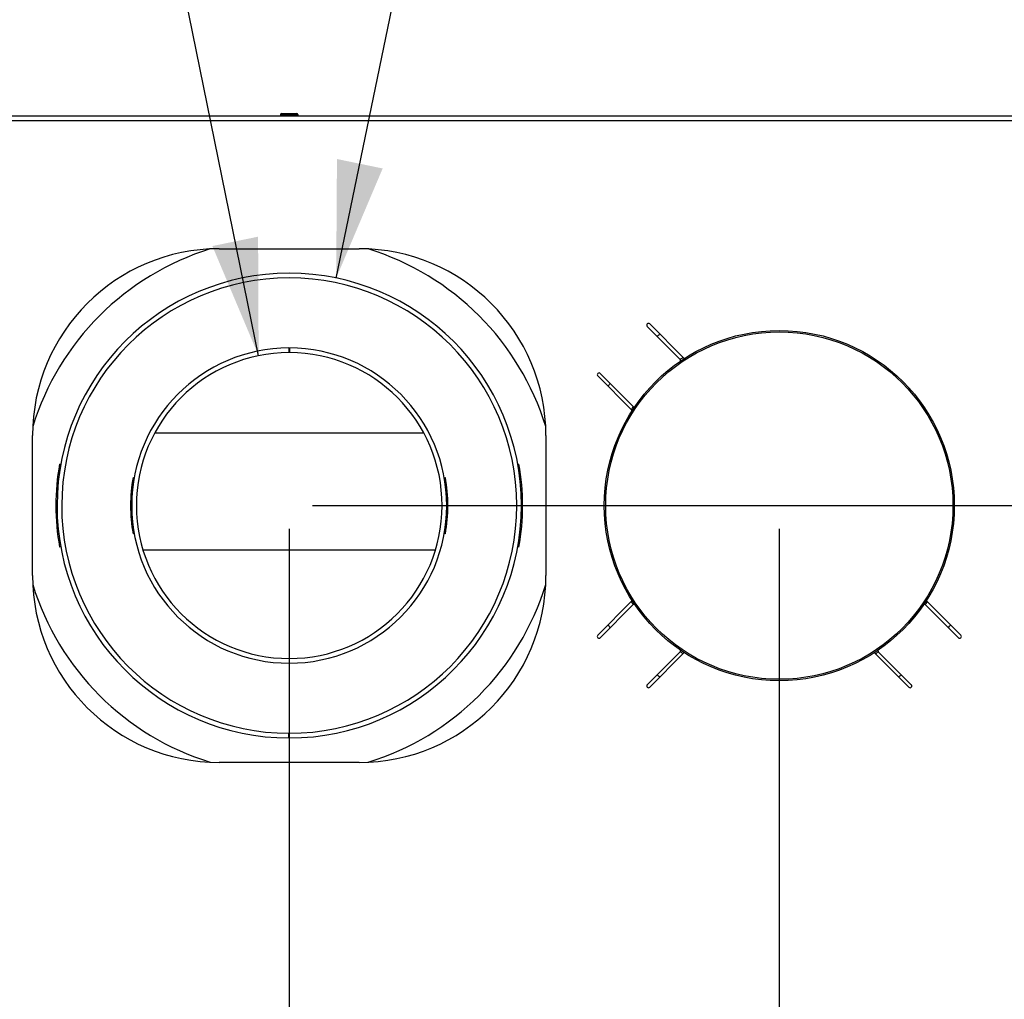
# Model space of a CAD drawing. Units: millimetres. Extents: x 0 to 7000, y 0 to 4950.
# Drawn here: x 4362 to 4784, y 1446 to 1865 of the extents above; entities that cross this region are included whole.
import ezdxf
from ezdxf.enums import TextEntityAlignment as Align

# ---------------------------------------------------------------- set-up
doc = ezdxf.new("R2010")
doc.units = ezdxf.units.MM
doc.header["$LTSCALE"] = 385
doc.layers.get('0').update_dxf_attribs({"linetype": 'CONTINUOUS'})
for name, color, linetype in [('AANSLUITRING-150TEKEN', 7, 'CONTINUOUS'), ('BR100GO060030TEKEN', 7, 'CONTINUOUS'), ('DIN7337A-4_0X7_0-AL-STAAL-TEKEN', 7, 'CONTINUOUS'), ('INFERNO-COLO-RV-070-100-82-MAAT', 7, 'CONTINUOUS'), ('PAN007TEKEN', 7, 'CONTINUOUS'), ('PAN008TEKEN', 7, 'CONTINUOUS'), ('PAN009TEKEN', 7, 'CONTINUOUS'), ('PAN037TEKEN', 7, 'CONTINUOUS'), ('PANCUB001TEKEN', 7, 'CONTINUOUS'), ('PANCUB002TEKEN', 7, 'CONTINUOUS')]:
    doc.layers.add(name, color=color, linetype=linetype)
doc.styles.add('TEXTSTYLE_1', font='gdt', dxfattribs={"width": 0.8})
doc.styles.add('TEXTSTYLE_2', font='ar_wgl_b.ttf')
doc.dimstyles.new('DIMSTYLE_4', dxfattribs={"dimtxt": 50, "dimasz": 50, "dimexe": 0.6, "dimexo": 0.6, "dimgap": 0.75, "dimtad": 1, "dimdec": 0, "dimdsep": 46, "dimtxsty": 'TEXTSTYLE_2', "dimblk": '_FILLED', "dimblk1": '_FILLED', "dimblk2": '_FILLED', "dimcen": 0.09, "dimazin": 2, "dimtp": 0.2, "dimtm": 0.2, "dimtfac": 1, "dimtdec": 0, "dimtofl": 0, "dimtmove": 0, "dimatfit": 3, "dimldrblk": '_FILLED', "dimfxl": 0, "dimtolj": 1, "dimarcsym": 0})
doc.dimstyles.new('DIMSTYLE_5', dxfattribs={"dimtxt": 50, "dimasz": 50, "dimexe": 0.6, "dimexo": 0.6, "dimtad": 1, "dimdec": 0, "dimdsep": 46, "dimtxsty": 'TEXTSTYLE_2', "dimblk": '_FILLED', "dimblk1": '_FILLED', "dimblk2": '_FILLED', "dimcen": 0.09, "dimazin": 2, "dimtp": 0.2, "dimtm": 0.2, "dimtfac": 1, "dimtdec": 0, "dimtofl": 0, "dimtmove": 0, "dimatfit": 1, "dimldrblk": '_FILLED', "dimfxl": 0, "dimtolj": 1, "dimarcsym": 0})
doc.dimstyles.new('DIMSTYLE_6', dxfattribs={"dimtxt": 50, "dimasz": 50, "dimexe": 0.6, "dimexo": 0.6, "dimtad": 1, "dimdsep": 46, "dimtxsty": 'TEXTSTYLE_2', "dimblk": '_FILLED', "dimblk1": '_FILLED', "dimblk2": '_FILLED', "dimcen": 0.09, "dimazin": 2, "dimtp": 0.2, "dimtm": 0.2, "dimtfac": 1, "dimtofl": 0, "dimtmove": 0, "dimatfit": 1, "dimldrblk": '_FILLED', "dimfxl": 0, "dimtolj": 1, "dimarcsym": 0})

# ---------------------------------------------------------------- blocks, each defined once
blk = doc.blocks.new('_FILLED')
at = {"color": 0, "linetype": 'ByBlock'}
blk.add_solid([(0, 0), (-1, 0.2), (-1, -0.2)], dxfattribs=at)
blk = doc.blocks.new('*D26')
at = {"layer": 'INFERNO-COLO-RV-070-100-82-MAAT', "color": 1, "linetype": 'Continuous'}
for p, q in [((4267.79, 1647.33), (4267.79, 1026.33)), ((4477.79, 1647.33), (4477.79, 1026.33)), ((4267.79, 1036.33), (4372.79, 1036.33)), ((4477.79, 1036.33), (4372.79, 1036.33))]:
    blk.add_line(p, q, dxfattribs=at)
at = {"layer": 'INFERNO-COLO-RV-070-100-82-MAAT', "color": 1, "linetype": 'Continuous', "xscale": 50, "yscale": 50, "zscale": 50, "rotation": 180}
blk.add_blockref('_FILLED', (4267.79, 1036.33), dxfattribs=at)
at = {"layer": 'INFERNO-COLO-RV-070-100-82-MAAT', "color": 1, "linetype": 'Continuous', "xscale": 50, "yscale": 50, "zscale": 50}
blk.add_blockref('_FILLED', (4477.79, 1036.33), dxfattribs=at)
at = {"layer": 'INFERNO-COLO-RV-070-100-82-MAAT', "color": 1, "linetype": 'Continuous', "style": 'TEXTSTYLE_2', "width": 0.978959}
blk.add_text('210', height=50, dxfattribs=at).set_placement((4314.52, 1048.83), (4431.06, 1048.83), align=Align.FIT)
blk = doc.blocks.new('*D27')
at = {"layer": 'INFERNO-COLO-RV-070-100-82-MAAT', "color": 1, "linetype": 'Continuous'}
for p, q in [((4477.79, 1647.33), (4477.79, 1026.33)), ((4687.79, 1647.33), (4687.79, 1026.33)), ((4477.79, 1036.33), (4582.79, 1036.33)), ((4687.79, 1036.33), (4582.79, 1036.33))]:
    blk.add_line(p, q, dxfattribs=at)
at = {"layer": 'INFERNO-COLO-RV-070-100-82-MAAT', "color": 1, "linetype": 'Continuous', "xscale": 50, "yscale": 50, "zscale": 50, "rotation": 180}
blk.add_blockref('_FILLED', (4477.79, 1036.33), dxfattribs=at)
at = {"layer": 'INFERNO-COLO-RV-070-100-82-MAAT', "color": 1, "linetype": 'Continuous', "xscale": 50, "yscale": 50, "zscale": 50}
blk.add_blockref('_FILLED', (4687.79, 1036.33), dxfattribs=at)
at = {"layer": 'INFERNO-COLO-RV-070-100-82-MAAT', "color": 1, "linetype": 'Continuous', "style": 'TEXTSTYLE_2', "width": 0.978959}
blk.add_text('210', height=50, dxfattribs=at).set_placement((4524.52, 1048.83), (4641.06, 1048.83), align=Align.FIT)
blk = doc.blocks.new('*D28')
at = {"layer": 'INFERNO-COLO-RV-070-100-82-MAAT', "color": 1, "linetype": 'Continuous'}
for p, q in [((4687.79, 1647.33), (4687.79, 1026.33)), ((4877.79, 1647.33), (4877.79, 1026.33)), ((4687.79, 1036.33), (4782.79, 1036.33)), ((4877.79, 1036.33), (4782.79, 1036.33))]:
    blk.add_line(p, q, dxfattribs=at)
at = {"layer": 'INFERNO-COLO-RV-070-100-82-MAAT', "color": 1, "linetype": 'Continuous', "xscale": 50, "yscale": 50, "zscale": 50, "rotation": 180}
blk.add_blockref('_FILLED', (4687.79, 1036.33), dxfattribs=at)
at = {"layer": 'INFERNO-COLO-RV-070-100-82-MAAT', "color": 1, "linetype": 'Continuous', "xscale": 50, "yscale": 50, "zscale": 50}
blk.add_blockref('_FILLED', (4877.79, 1036.33), dxfattribs=at)
at = {"layer": 'INFERNO-COLO-RV-070-100-82-MAAT', "color": 1, "linetype": 'Continuous', "style": 'TEXTSTYLE_2', "width": 0.978959}
blk.add_text('190', height=50, dxfattribs=at).set_placement((4724.52, 1048.83), (4841.06, 1048.83), align=Align.FIT)
blk = doc.blocks.new('*D29')
at = {"layer": 'INFERNO-COLO-RV-070-100-82-MAAT', "color": 1, "linetype": 'Continuous'}
for p, q in [((5072.79, 1852.33), (5206.13, 1852.33)), ((5196.13, 1852.33), (5196.13, 1754.83)), ((5196.13, 1657.33), (5196.13, 1754.83)), ((4487.79, 1657.33), (5206.13, 1657.33))]:
    blk.add_line(p, q, dxfattribs=at)
at = {"layer": 'INFERNO-COLO-RV-070-100-82-MAAT', "color": 1, "linetype": 'Continuous', "xscale": 50, "yscale": 50, "zscale": 50}
for p, rotation in [((5196.13, 1852.33), 90), ((5196.13, 1657.33), 270)]:
    blk.add_blockref('_FILLED', p, dxfattribs=dict(at, rotation=rotation))
at = {"layer": 'INFERNO-COLO-RV-070-100-82-MAAT', "color": 1, "linetype": 'Continuous', "style": 'TEXTSTYLE_2', "width": 0.978959}
blk.add_text('195', height=50, rotation=90, dxfattribs=at).set_placement((5183.63, 1696.56), (5183.63, 1813.1), align=Align.FIT)
blk = doc.blocks.new('*D34')
at = {"layer": 'INFERNO-COLO-RV-070-100-82-MAAT', "color": 1, "linetype": 'Continuous'}
for p, q in [((4344.2, 2310.58), (4319.2, 2310.58)), ((4464.67, 1721.51), (4344.2, 2310.58))]:
    blk.add_line(p, q, dxfattribs=at)
at = {"layer": 'INFERNO-COLO-RV-070-100-82-MAAT', "color": 1, "linetype": 'Continuous', "xscale": 50, "yscale": 50, "zscale": 50, "rotation": 281.5575335974}
blk.add_blockref('_FILLED', (4464.67, 1721.51), dxfattribs=at)
at = {"layer": 'INFERNO-COLO-RV-070-100-82-MAAT', "color": 1, "linetype": 'Continuous'}
for s, style, width, p, p2 in [('131', 'TEXTSTYLE_2', 1.193853, (4177.66, 2285.58), (4294.2, 2285.58)), ('n', 'TEXTSTYLE_1', 1.244444, (4111, 2285.58), (4177.66, 2285.58))]:
    blk.add_text(s, height=50, dxfattribs=dict(at, style=style, width=width)).set_placement(p, p2, align=Align.FIT)
blk = doc.blocks.new('*D35')
at = {"layer": 'INFERNO-COLO-RV-070-100-82-MAAT', "color": 1, "linetype": 'Continuous'}
for p, q in [((4497.92, 1754.78), (4609.99, 2297.17)), ((4609.99, 2297.17), (4634.99, 2297.17))]:
    blk.add_line(p, q, dxfattribs=at)
at = {"layer": 'INFERNO-COLO-RV-070-100-82-MAAT', "color": 1, "linetype": 'Continuous', "xscale": 50, "yscale": 50, "zscale": 50, "rotation": 258.3266638946}
blk.add_blockref('_FILLED', (4497.92, 1754.78), dxfattribs=at)
at = {"layer": 'INFERNO-COLO-RV-070-100-82-MAAT', "color": 1, "linetype": 'Continuous'}
for s, style, width, p, p2 in [('199', 'TEXTSTYLE_2', 0.998938, (4726.65, 2272.17), (4843.19, 2272.17)), ('n', 'TEXTSTYLE_1', 1.244444, (4659.99, 2272.17), (4726.65, 2272.17))]:
    blk.add_text(s, height=50, dxfattribs=dict(at, style=style, width=width)).set_placement(p, p2, align=Align.FIT)

msp = doc.modelspace()

# ---------------------------------------------------------------- linework, layer by layer
at = {"layer": 'AANSLUITRING-150TEKEN', "color": 5, "linetype": 'Continuous'}
for radius in [75, 74.4]:
    msp.add_circle((4687.793, 1657.333), radius, dxfattribs=at)
for radius, start, end in [(89.4, 124.84474, 125.81888), (75.6, 122.96621, 124.13456), (89.4, 144.17305, 145.15421), (75.6, 145.86666, 147.029), (75.6, 212.97094, 214.13334), (75.6, 325.86666, 327.029), (89.4, 214.84579, 215.82695), (89.4, 324.17305, 325.15421), (75.6, 235.86545, 237.03378), (75.6, 302.96621, 304.13456), (89.4, 234.18112, 235.15526), (89.4, 304.84474, 305.81888)]:
    msp.add_arc((4687.793, 1657.333), radius, start, end, dxfattribs=at)
at = {"layer": 'BR100GO060030TEKEN', "color": 5, "linetype": 'Continuous'}
for p, q in [((4535.447, 1688.333), (4420.139, 1688.333)), ((4415.15, 1638.333), (4540.436, 1638.333))]:
    msp.add_line(p, q, dxfattribs=at)
at = {"layer": 'DIN7337A-4_0X7_0-AL-STAAL-TEKEN', "color": 5, "linetype": 'Continuous'}
for p, q in [((4474.043, 1824.833), (4474.043, 1824.333)), ((4474.043, 1824.833), (4481.543, 1824.833)), ((4474.543, 1825.333), (4481.043, 1825.333)), ((4481.543, 1824.833), (4481.543, 1824.333))]:
    msp.add_line(p, q, dxfattribs=at)
for centre, start, end in [((4474.543, 1824.833), 90, 180), ((4481.043, 1824.833), 0, 90)]:
    msp.add_arc(centre, 0.5, start, end, dxfattribs=at)
at = {"layer": 'PAN007TEKEN', "color": 5, "linetype": 'Continuous'}
for p, q in [((4379.389, 1675.128), (4379.919, 1675.032)), ((4575.666, 1675.032), (4576.197, 1675.128)), ((4379.99, 1639.647), (4379.389, 1639.538)), ((4576.197, 1639.538), (4575.596, 1639.647))]:
    msp.add_line(p, q, dxfattribs=at)
for radius, start, end in [(100, 169.7497, 190.2503), (100, 349.7497, 10.2503), (97.5, 269.90008, 270.09992)]:
    msp.add_arc((4477.793, 1657.333), radius, start, end, dxfattribs=at)
at = {"layer": 'PAN008TEKEN', "color": 5, "linetype": 'Continuous'}
for p, q in [((4410.87, 1669.387), (4411.491, 1669.278)), ((4544.095, 1669.278), (4544.716, 1669.387)), ((4411.487, 1645.388), (4410.87, 1645.279)), ((4544.716, 1645.279), (4544.099, 1645.388))]:
    msp.add_line(p, q, dxfattribs=at)
for radius, start, end in [(65.5, 89.89994, 90.10006), (68, 169.78935, 190.21065), (68, 349.78935, 10.21065)]:
    msp.add_arc((4477.793, 1657.333), radius, start, end, dxfattribs=at)
at = {"layer": 'PAN009TEKEN', "color": 5, "linetype": 'Continuous'}
for start, end in [(107.09997, 162.90003), (17.09997, 72.90003), (197.09997, 252.90003), (287.09997, 342.90003)]:
    msp.add_arc((4477.793, 1657.333), 115, start, end, dxfattribs=at)
at = {"layer": 'PAN037TEKEN', "color": 5, "linetype": 'Continuous'}
for p, q in [((3964.893, 1824.333), (4990.693, 1824.333)), ((3964.893, 1822.333), (4990.693, 1822.333)), ((4447.793, 1767.333), (4507.793, 1767.333)), ((4646.795, 1720.605), (4632.285, 1735.115)), ((4631.224, 1734.054), (4645.375, 1719.903)), ((4625.223, 1699.751), (4611.072, 1713.902)), ((4610.011, 1712.841), (4624.521, 1698.332)), ((4367.793, 1627.333), (4367.793, 1687.333)), ((4587.793, 1687.333), (4587.793, 1627.333)), ((4624.521, 1616.335), (4610.011, 1601.825)), ((4765.575, 1601.825), (4751.065, 1616.335)), ((4611.072, 1600.765), (4625.223, 1614.916)), ((4750.363, 1614.916), (4764.514, 1600.765)), ((4645.375, 1594.763), (4631.224, 1580.612)), ((4632.285, 1579.551), (4646.795, 1594.061)), ((4728.791, 1594.061), (4743.301, 1579.551)), ((4744.361, 1580.612), (4730.21, 1594.763)), ((4507.793, 1547.333), (4447.793, 1547.333))]:
    msp.add_line(p, q, dxfattribs=at)
for centre, radius, start, end in [((4447.793, 1687.333), 80, 90, 180), ((4507.793, 1687.333), 80, 0, 90), ((4631.755, 1734.585), 0.75, 45, 225), ((4645.022, 1719.55), 0.5, 304.50678, 45), ((4647.148, 1720.959), 0.5, 225, 302.57087), ((4610.542, 1713.371), 0.75, 45, 225), ((4624.167, 1697.978), 0.5, 327.42913, 45), ((4625.576, 1700.104), 0.5, 225, 325.49322), ((4447.793, 1627.333), 80, 180, 270), ((4507.793, 1627.333), 80, 270, 360), ((4624.167, 1616.688), 0.5, 315, 32.57087), ((4751.419, 1616.688), 0.5, 147.42913, 225), ((4625.576, 1614.562), 0.5, 34.50678, 135), ((4750.009, 1614.562), 0.5, 45, 145.49322), ((4610.542, 1601.295), 0.75, 135, 315), ((4765.044, 1601.295), 0.75, 225, 45), ((4645.022, 1595.117), 0.5, 315, 55.49322), ((4730.564, 1595.117), 0.5, 124.50678, 225), ((4647.148, 1593.707), 0.5, 57.42913, 135), ((4728.438, 1593.707), 0.5, 45, 122.57087), ((4631.755, 1580.082), 0.75, 135, 315), ((4743.831, 1580.082), 0.75, 225, 45)]:
    msp.add_arc(centre, radius, start, end, dxfattribs=at)
at = {"layer": 'PANCUB001TEKEN', "color": 5, "linetype": 'Continuous'}
for p, q in [((4477.619, 1557.833), (4477.623, 1559.833)), ((4477.967, 1557.833), (4477.963, 1559.833))]:
    msp.add_line(p, q, dxfattribs=at)
for radius in [99.5, 97.5]:
    msp.add_arc((4477.793, 1657.333), radius, 270.1, 269.9, dxfattribs=at)
at = {"layer": 'PANCUB002TEKEN', "color": 5, "linetype": 'Continuous'}
for p, q in [((4477.675, 1724.833), (4477.679, 1722.833)), ((4477.911, 1724.833), (4477.907, 1722.833))]:
    msp.add_line(p, q, dxfattribs=at)
for radius in [67.5, 65.5]:
    msp.add_arc((4477.793, 1657.333), radius, 90.1, 89.9, dxfattribs=at)

# ---------------------------------------------------------------- dimensions: what is measured, and where the dimension line sits
at = {"layer": 'INFERNO-COLO-RV-070-100-82-MAAT', "color": 1, "linetype": 'Continuous'}
for p1, p2, dimstyle, picture, middle in [((4464.67, 1721.505), (4490.916, 1593.161), 'DIMSTYLE_6', '*D34', (4202.6, 2310.582)), ((4497.925, 1754.775), (4457.661, 1559.891), 'DIMSTYLE_5', '*D35', (4751.59, 2297.165))]:
    dim = msp.add_diameter_dim_2p(p1=p1, p2=p2, text='%%c<>', dimstyle=dimstyle, override={"dimtad": 0, "dimtih": 1, "dimtoh": 1, "dimpost": '<>'}, dxfattribs=at)
    dim.commit()
    dim.dimension.update_dxf_attribs({"geometry": picture, "text_midpoint": middle, "dimtype": 163})
dim = msp.add_linear_dim(base=(5196.126, 1657.333), p1=(5072.193, 1852.333), p2=(4487.193, 1657.333), angle=270, dimstyle='DIMSTYLE_4', dxfattribs=at)
dim.commit()
dim.dimension.update_dxf_attribs({"geometry": '*D29', "text_midpoint": (5196.126, 1756.517), "dimtype": 160})
for base, p1, p2, picture, middle in [((4477.793, 1036.333), (4267.793, 1647.933), (4477.793, 1647.933), '*D26', (4371.874, 1036.333)), ((4687.793, 1036.333), (4477.793, 1647.933), (4687.793, 1647.933), '*D27', (4581.874, 1036.333)), ((4877.793, 1036.333), (4687.793, 1647.933), (4877.793, 1647.933), '*D28', (4783.826, 1036.333))]:
    dim = msp.add_linear_dim(base=base, p1=p1, p2=p2, dimstyle='DIMSTYLE_4', dxfattribs=at)
    dim.commit()
    dim.dimension.update_dxf_attribs({"geometry": picture, "text_midpoint": middle, "dimtype": 160})

doc.saveas('drawing.dxf')
